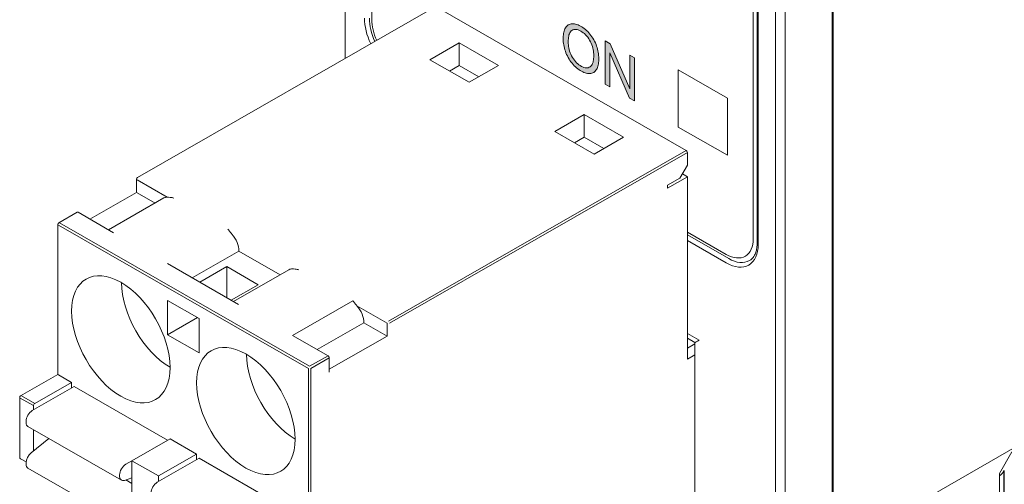
# Model space of a CAD drawing. Units: millimetres. Extents: x -382 to 0, y 0 to 284.
# Drawn here: x -352 to -323, y 114 to 127 of the extents above; entities that cross this region are included whole.
import ezdxf

# ---------------------------------------------------------------- set-up
doc = ezdxf.new("R2010")
doc.units = ezdxf.units.MM
doc.header["$LTSCALE"] = 2

# ---------------------------------------------------------------- blocks, each defined once
blk = doc.blocks.new('CGI1338-00')
h = blk.add_hatch(color=31)
h.dxf.hatch_style = 1
h.paths.add_polyline_path([(-338.89704049, 95.82597071), (-338.89704049, 95.63052103), (-339.84380007, 96.17356002), (-339.83149898, 96.26900867), (-339.80723184, 96.33192999), (-339.77422113, 96.38537967), (-339.73445935, 96.43026802), (-339.68939543, 96.46751052), (-339.64055861, 96.49872408), (-339.58938923, 96.52590255), (-339.53657575, 96.55007387), (-339.48252755, 96.57188839), (-339.42809794, 96.59295801), (-339.37438933, 96.61543176), (-339.32163491, 96.63971472), (-339.27018696, 96.6663949), (-339.22066667, 96.69645418), (-339.1743527, 96.73176023), (-339.13379177, 96.77553325), (-339.10167793, 96.8299896), (-339.08237134, 96.89753423), (-339.08091174, 96.97834126), (-339.09909535, 97.06760652), (-339.13699126, 97.15813688), (-339.1900512, 97.24230297), (-339.25399429, 97.31331417), (-339.32345499, 97.36748144), (-339.39404157, 97.40580492), (-339.46262748, 97.42604193), (-339.52438212, 97.42214438), (-339.574127, 97.39283323), (-339.60764849, 97.34024785), (-339.6243834, 97.27043674), (-339.64571383, 97.22375107), (-339.81293108, 97.33926223), (-339.78651297, 97.45948121), (-339.76156745, 97.52173591), (-339.72602052, 97.5720306), (-339.67972968, 97.6072301), (-339.62413848, 97.6257762), (-339.56160173, 97.62791238), (-339.49451189, 97.61504926), (-339.4249682, 97.58966527), (-339.35442936, 97.55436075), (-339.2837977, 97.51085502), (-339.21394937, 97.45840878), (-339.14631269, 97.39600783), (-339.08297953, 97.32349123), (-339.02635528, 97.24214645), (-338.97811867, 97.15472019), (-338.93994603, 97.06401822), (-338.91402675, 96.97308221), (-338.90096513, 96.88519923), (-338.89976246, 96.80269487), (-338.91037773, 96.72789727), (-338.93233886, 96.66271917), (-338.96411677, 96.60785387), (-339.00367916, 96.56269972), (-339.04849376, 96.52506928), (-339.09693843, 96.49320283), (-339.14768207, 96.46526577), (-339.19976739, 96.43974117), (-339.2527506, 96.41588527), (-339.30638653, 96.39327098), (-339.3603815, 96.37134995), (-339.41404793, 96.34879406), (-339.46705558, 96.32498504), (-339.51841623, 96.2981599), (-339.5650693, 96.26342026), (-339.58402839, 96.22001079)])
h.paths.add_polyline_path([(-331.66772218, 91.4839544), (-331.66772218, 92.94335568), (-332.13823103, 93.21322847), (-332.13823103, 93.40851432), (-331.00629449, 92.7592622), (-331.00629449, 92.56397635), (-331.41344844, 92.79751026), (-331.47878325, 92.8289184), (-331.47878325, 91.37558348)])
h.paths.add_polyline_path([(-330.22282018, 90.65519266), (-330.39818266, 90.75577645), (-330.39818266, 92.04429363), (-330.49308336, 92.01685946), (-330.55264091, 92.00688736), (-330.61410215, 92.00164261), (-330.67714854, 92.00069731), (-330.74904905, 92.00640267), (-330.74904905, 92.20087809), (-330.65504644, 92.20629487), (-330.59521743, 92.21561212), (-330.53806845, 92.23104432), (-330.48408204, 92.25295012), (-330.43363521, 92.2813906), (-330.38749763, 92.31696024), (-330.3312109, 92.38080762), (-330.22282018, 92.31360239)])
edge = h.paths.add_edge_path()
edge.add_ellipse((-335.3715475, 257.90045488), major_axis=(-2.3882055, 4.16370922), ratio=0.5792279653, start_angle=164.616668432, end_angle=201.742600507)
h = blk.add_hatch(color=31)
h.dxf.hatch_style = 1
h.paths.add_polyline_path([(-334.93190372, 125.54521018), (-334.92085251, 125.57776966), (-334.91182769, 125.61218763), (-334.90477432, 125.64827064), (-334.89961507, 125.6858257), (-334.8962565, 125.72466758), (-334.8945952, 125.76462348), (-334.89452391, 125.805537), (-334.89601591, 125.84731028), (-334.89916636, 125.88990789), (-334.90407657, 125.9332803), (-334.91084039, 125.97735539), (-334.91953898, 126.0220372), (-334.93023488, 126.06720391), (-334.94296608, 126.11270905), (-334.95773874, 126.15838547), (-334.97456867, 126.20404819), (-334.99356924, 126.24947537), (-335.01473816, 126.29440924), (-335.03801846, 126.33857354), (-335.06329762, 126.38169257), (-335.09041408, 126.42351231), (-335.11916977, 126.46381876), (-335.14935298, 126.50244239), (-335.18077555, 126.53921975), (-335.21327797, 126.57395705), (-335.24669379, 126.60647318), (-335.28084247, 126.63663416), (-335.31553944, 126.66435804), (-335.35060814, 126.68961653), (-335.38588752, 126.71242949), (-335.42123771, 126.73287247), (-335.45654223, 126.75103685), (-335.49168009, 126.76671529), (-335.52650315, 126.77965234), (-335.56083591, 126.78960089), (-335.59447986, 126.79633988), (-335.62722247, 126.79969414), (-335.65885048, 126.79955336), (-335.68916575, 126.7958856), (-335.71800087, 126.7887419), (-335.74522995, 126.77825076), (-335.77077654, 126.76460279), (-335.79453455, 126.74791149), (-335.81624778, 126.72805534), (-335.83579622, 126.70515246), (-335.85311808, 126.6793935), (-335.86820503, 126.65101513), (-335.8810971, 126.62028028), (-335.8918733, 126.58745943), (-335.90064049, 126.55281552), (-335.90752255, 126.5165936), (-335.91265127, 126.47901492), (-335.91615937, 126.44027502), (-335.91817567, 126.40054341), (-335.91882208, 126.35996578), (-335.9178806, 126.31923982), (-335.91494789, 126.27674667), (-335.90998275, 126.23335277), (-335.90296898, 126.18919207), (-335.89391706, 126.14441358), (-335.8828643, 126.09917547), (-335.86987309, 126.05363841), (-335.85503066, 126.00795797), (-335.83819878, 125.96229534), (-335.81918424, 125.91687047), (-335.79800228, 125.87194027), (-335.77472231, 125.82777545), (-335.7494668, 125.78464159), (-335.72240335, 125.74277928), (-335.69373062, 125.70238663), (-335.66368035, 125.6635861), (-335.63238856, 125.62659369), (-335.59996585, 125.59168782), (-335.56659176, 125.55905442), (-335.53246123, 125.52882355), (-335.49777064, 125.50106358), (-335.46270446, 125.4757823), (-335.42742685, 125.45293537), (-335.39207714, 125.43245467), (-335.3567823, 125.41448438), (-335.32168469, 125.39922719), (-335.28694024, 125.38683763), (-335.25271094, 125.37742746), (-335.21915508, 125.37105635), (-335.18641812, 125.36772754), (-335.15462384, 125.36738886), (-335.12396262, 125.37017538), (-335.09476409, 125.37650306), (-335.06725708, 125.38643885), (-335.04164032, 125.39995805), (-335.0180635, 125.41694137), (-334.99661598, 125.43718719), (-334.97732443, 125.46043399), (-334.96015947, 125.48638606), (-334.94500814, 125.51469377)])
h.paths.add_polyline_path([(-335.14333202, 125.56085143), (-335.1683563, 125.54629316), (-335.19569702, 125.53603501), (-335.22522371, 125.53047865), (-335.2566763, 125.52985804), (-335.28968797, 125.53418649), (-335.32384027, 125.54325412), (-335.3587218, 125.55667619), (-335.39397548, 125.57396833), (-335.429319, 125.59466723), (-335.46450004, 125.61876338), (-335.49920502, 125.6464012), (-335.53305229, 125.67758445), (-335.56562662, 125.7121395), (-335.5965341, 125.74971436), (-335.62546109, 125.78982357), (-335.65221187, 125.83192138), (-335.67668561, 125.87549572), (-335.69851899, 125.92021059), (-335.71744925, 125.96563991), (-335.73337717, 126.0113238), (-335.74632824, 126.05684819), (-335.75643062, 126.1018807), (-335.76388112, 126.14618248), (-335.76891142, 126.18960122), (-335.77176162, 126.23205441), (-335.77266311, 126.27351115), (-335.77259, 126.2878929), (-335.77153758, 126.3282264), (-335.76909931, 126.36768458), (-335.76507321, 126.4060618), (-335.75921888, 126.44308994), (-335.75125325, 126.47841749), (-335.74085111, 126.51158484), (-335.72765695, 126.54199992), (-335.71131783, 126.56892757), (-335.69154919, 126.59151528), (-335.6682333, 126.6088902), (-335.64200877, 126.62129877), (-335.61378974, 126.62976394), (-335.58368165, 126.63393313), (-335.5518839, 126.63355796), (-335.5186874, 126.62855742), (-335.4844435, 126.61903741), (-335.44951728, 126.60527143), (-335.41424515, 126.5876508), (-335.37890898, 126.56652833), (-335.34378631, 126.54182913), (-335.30921335, 126.51351337), (-335.27556405, 126.48170299), (-335.24320676, 126.44668307), (-335.21245974, 126.40886447), (-335.1837409, 126.36853603), (-335.15736951, 126.32615945), (-335.13366975, 126.28219876), (-335.11284268, 126.23717813), (-335.09494793, 126.19160965), (-335.07991358, 126.14593129), (-335.06753053, 126.100477), (-335.05766276, 126.05549686), (-335.05017513, 126.01118163), (-335.04490455, 125.96766508), (-335.04167568, 125.92503187), (-335.04031258, 125.88332695), (-335.0406342, 125.84255841), (-335.04261482, 125.80280524), (-335.04645055, 125.76429484), (-335.05236492, 125.72731491), (-335.06059594, 125.69221388), (-335.07138206, 125.65940783), (-335.08493904, 125.62937187), (-335.1014268, 125.60261561), (-335.12091119, 125.57963592)], flags=16)
h.paths.add_polyline_path([(-334.57701626, 125.96108579), (-334.01430068, 124.66304297), (-333.86884882, 124.5796152), (-333.86884882, 125.82079438), (-334.00482545, 125.89878737), (-334.00482545, 124.9243241), (-334.56754103, 126.22154777), (-334.71299289, 126.30497553), (-334.71299289, 125.06379635), (-334.57701626, 124.98580336)])
at = {"color": 0, "linetype": 'Continuous', "lineweight": 0, "extrusion": (-0.707107, -0.40558, 0.579228)}
for p, q in [((-342.18100103, 145.42949784), (-342.18100103, 125.80109057)), ((-341.4153156, 126.91490876), (-341.4153156, 143.13411924)), ((-329.53592167, 138.29129358), (-329.53592167, 109.69058976)), ((-330.45516049, 136.84763253), (-330.45516049, 120.62842206)), ((-330.34302846, 120.5063485), (-330.34302846, 136.80747418)), ((-330.31373913, 120.46579052), (-330.31373913, 136.7669162)), ((-328.19241879, 112.88383863), (-328.19241879, 136.63924792)), ((-328.15706345, 112.86355964), (-328.15706345, 136.61896893)), ((-348.15063609, 122.37704856), (-339.59464404, 127.28456399)), ((-332.385562, 123.16145898), (-339.5697669, 127.28214962)), ((-339.75361466, 125.76528122), (-338.90508653, 126.25197696)), ((-338.90508653, 126.25197696), (-338.90508653, 125.59665533)), ((-338.90508653, 126.25197696), (-337.77371568, 125.6030493)), ((-338.62224381, 125.11635356), (-339.75361466, 125.76528122)), ((-338.90508653, 125.59665533), (-339.18235546, 125.4376204)), ((-338.34497488, 125.27538849), (-338.90508653, 125.59665533)), ((-338.90508653, 125.59665533), (-338.34497488, 125.27538849)), ((-337.77371568, 125.6030493), (-338.62224381, 125.11635356)), ((-304.27099639, 125.3353168), (-327.09640328, 112.24320126)), ((-336.16151222, 123.7049359), (-335.31298408, 124.19163164)), ((-335.31298408, 124.19163164), (-335.31298408, 123.53631001)), ((-335.31298408, 124.19163164), (-334.18161323, 123.54270398)), ((-335.03014137, 123.05600824), (-336.16151222, 123.7049359)), ((-335.31298408, 123.53631001), (-335.59025301, 123.37727508)), ((-334.75287243, 123.21504316), (-335.31298408, 123.53631001)), ((-335.31298408, 123.53631001), (-334.75287243, 123.21504316)), ((-334.18161323, 123.54270398), (-335.03014137, 123.05600824)), ((-332.35020667, 123.10022239), (-332.35020667, 122.73160397)), ((-332.35020667, 122.73160397), (-332.5623387, 122.36418442)), ((-348.17575895, 122.33367659), (-348.17575895, 121.953063)), ((-348.16111429, 122.3133976), (-347.29477901, 121.8164881)), ((-332.91589209, 122.07947932), (-332.35020667, 122.40394315)), ((-332.5623387, 122.36418442), (-332.91589209, 122.16139453)), ((-332.49232133, 122.48545677), (-332.35020667, 122.40394315)), ((-332.35020667, 122.40394315), (-332.35020667, 117.16137007)), ((-349.5156768, 121.18451736), (-348.17575835, 121.953063)), ((-347.64313798, 121.64768017), (-348.16111429, 121.94477918)), ((-332.91589209, 122.16139453), (-332.91589209, 122.07947932)), ((-347.38944006, 121.79319532), (-348.98315725, 120.8790767)), ((-350.41337779, 121.07919324), (-349.88304771, 121.38337808)), ((-348.83772493, 120.79566014), (-349.85817057, 121.38096371)), ((-350.43850065, 116.72327787), (-350.43850065, 121.03582127)), ((-331.23297795, 120.17349257), (-332.35020667, 120.81430864)), ((-331.16226727, 120.05061977), (-332.35020667, 120.73199381)), ((-332.35020667, 120.56896265), (-331.23297795, 119.92814658)), ((-345.23590409, 120.26694754), (-346.57592336, 119.49834406)), ((-344.05103553, 119.58733485), (-345.23590409, 120.26694754)), ((-345.24562248, 118.73531482), (-347.28651375, 119.90592196)), ((-346.36157946, 119.37540145), (-345.58724561, 119.81954109)), ((-345.58724561, 119.81954109), (-345.58724561, 118.9312618)), ((-344.68214893, 119.30039897), (-345.58724561, 119.81954109)), ((-343.79733761, 119.73285), (-345.3910548, 118.81873137)), ((-344.68214893, 119.30039897), (-345.45648278, 118.85625932)), ((-347.28430188, 117.86316715), (-347.28430188, 118.8461496)), ((-347.28430188, 118.8461496), (-346.3792052, 118.32700748)), ((-343.69441131, 117.84557664), (-341.96199969, 118.83924712)), ((-341.84324468, 118.68961647), (-340.9769094, 118.19270696)), ((-346.42741308, 118.35465838), (-347.28430188, 117.86316715)), ((-346.3792052, 118.32700748), (-346.3792052, 117.34402502)), ((-341.64380164, 118.20660222), (-342.98382091, 117.43799874)), ((-340.9769094, 117.82408854), (-341.64380164, 118.20660222)), ((-340.9769094, 118.19270696), (-340.9769094, 117.82408854)), ((-346.3792052, 117.34402502), (-347.28430188, 117.86316715)), ((-342.67396567, 117.26027307), (-343.69441131, 117.84557664)), ((-340.9769094, 117.82408854), (-342.63861033, 116.87097604)), ((-332.01325297, 117.70788185), (-332.35020667, 117.90115055)), ((-332.13041026, 117.63841703), (-332.35020667, 117.76448707)), ((-332.13041026, 117.60378776), (-332.35020667, 117.47771831)), ((-332.13041026, 117.63842258), (-332.13041026, 111.11152862)), ((-342.63861033, 117.19903648), (-342.63861033, 116.78946046)), ((-332.13041026, 117.28744011), (-332.35020667, 117.16137007)), ((-343.16894042, 112.5533458), (-343.16894042, 116.89485164)), ((-351.5093933, 116.10903874), (-350.43850005, 116.72327787)), ((-350.42385599, 116.71499405), (-350.04201833, 116.49598096)), ((-349.97130765, 116.37350778), (-351.17338918, 115.68402214)), ((-351.1026785, 115.88761128), (-350.04201833, 116.49598096)), ((-350.04201833, 116.49598096), (-350.04201833, 116.3329498)), ((-349.97130765, 116.37350778), (-347.28499861, 114.83270421)), ((-351.53451616, 114.34544747), (-351.53451616, 116.06566677)), ((-351.13803384, 115.70430113), (-351.13803384, 115.82637469)), ((-351.35016588, 115.37783918), (-351.35016588, 115.339572)), ((-351.29777488, 115.22410709), (-348.61076912, 113.68290389)), ((-350.70179743, 114.88226846), (-351.20944354, 114.46857677)), ((-351.13803384, 114.52677007), (-351.13803384, 115.13248339)), ((-348.30960672, 114.24501314), (-347.21359121, 114.87366181)), ((-347.21359121, 114.87366181), (-346.44991588, 114.43563564)), ((-351.34912639, 114.21015018), (-351.5093933, 114.3020755)), ((-346.3792052, 114.31316246), (-347.58128673, 113.62367682)), ((-347.54593139, 113.80698697), (-346.44991588, 114.43563564)), ((-346.44991588, 114.43563564), (-346.44991588, 114.27260448)), ((-346.3792052, 114.31316246), (-343.69289616, 112.77235889)), ((-323.02935906, 114.50225003), (-323.38409268, 113.88060429)), ((-351.35016588, 114.18737831), (-351.35016588, 114.14911112)), ((-351.29777488, 114.03364621), (-348.61076912, 112.49244302)), ((-348.48638341, 114.14281895), (-348.30960672, 114.2442139)), ((-348.30960672, 114.24501314), (-348.30960672, 112.44287864)), ((-347.54593139, 113.80698697), (-348.30960672, 114.24501314)), ((-348.66316011, 113.7983688), (-348.66316011, 113.83663599)), ((-348.30960672, 113.74930954), (-348.52243777, 113.67860037)), ((-347.54593139, 113.64395581), (-347.54593139, 113.80698697)), ((-323.38409268, 113.88060429), (-323.38409268, 112.65187622)), ((-348.30960672, 113.59269288), (-348.48250945, 113.69186581))]:
    blk.add_line(p, q, dxfattribs=at)
at = {"color": 31, "linetype": 'Continuous', "lineweight": 0, "extrusion": (-0.707107, -0.40558, 0.579228)}
for p, q in [((-329.81876439, 138.29129358), (-329.81876439, 109.69058976)), ((-330.45516049, 136.84763253), (-330.45516049, 120.62842206)), ((-335.81624778, 126.72805534), (-335.79453455, 126.74791149)), ((-335.79453455, 126.74791149), (-335.77077654, 126.76460279)), ((-335.77077654, 126.76460279), (-335.74522995, 126.77825076)), ((-335.74522995, 126.77825076), (-335.71800087, 126.7887419)), ((-335.71800087, 126.7887419), (-335.68916575, 126.7958856)), ((-335.68916575, 126.7958856), (-335.65885048, 126.79955336)), ((-335.65885048, 126.79955336), (-335.62722247, 126.79969414)), ((-335.62722247, 126.79969414), (-335.59447986, 126.79633988)), ((-335.59447986, 126.79633988), (-335.56083591, 126.78960089)), ((-335.56083591, 126.78960089), (-335.52650315, 126.77965234)), ((-335.52650315, 126.77965234), (-335.49168009, 126.76671529)), ((-335.49168009, 126.76671529), (-335.45654223, 126.75103685)), ((-335.45654223, 126.75103685), (-335.42123771, 126.73287247)), ((-335.91615937, 126.44027502), (-335.91265127, 126.47901492)), ((-335.91265127, 126.47901492), (-335.90752255, 126.5165936)), ((-335.90752255, 126.5165936), (-335.90064049, 126.55281552)), ((-335.90064049, 126.55281552), (-335.8918733, 126.58745943)), ((-335.8918733, 126.58745943), (-335.8810971, 126.62028028)), ((-335.8810971, 126.62028028), (-335.86820503, 126.65101513)), ((-335.86820503, 126.65101513), (-335.85311808, 126.6793935)), ((-335.85311808, 126.6793935), (-335.83579622, 126.70515246)), ((-335.83579622, 126.70515246), (-335.81624778, 126.72805534)), ((-335.75921888, 126.44308994), (-335.75125325, 126.47841749)), ((-335.75125325, 126.47841749), (-335.74085111, 126.51158484)), ((-335.74085111, 126.51158484), (-335.72765695, 126.54199992)), ((-335.72765695, 126.54199992), (-335.71131783, 126.56892757)), ((-335.71131783, 126.56892757), (-335.69154919, 126.59151528)), ((-335.69154919, 126.59151528), (-335.6682333, 126.6088902)), ((-335.6682333, 126.6088902), (-335.64200877, 126.62129877)), ((-335.64200877, 126.62129877), (-335.61378974, 126.62976394)), ((-335.61378974, 126.62976394), (-335.58368165, 126.63393313)), ((-335.58368165, 126.63393313), (-335.5518839, 126.63355796)), ((-335.5518839, 126.63355796), (-335.5186874, 126.62855742)), ((-335.5186874, 126.62855742), (-335.4844435, 126.61903741)), ((-335.4844435, 126.61903741), (-335.44951728, 126.60527143)), ((-335.44951728, 126.60527143), (-335.41424515, 126.5876508)), ((-335.42123771, 126.73287247), (-335.38588752, 126.71242949)), ((-335.41424515, 126.5876508), (-335.37890898, 126.56652833)), ((-335.38588752, 126.71242949), (-335.35060814, 126.68961653)), ((-335.37890898, 126.56652833), (-335.34378631, 126.54182913)), ((-335.35060814, 126.68961653), (-335.31553944, 126.66435804)), ((-335.34378631, 126.54182913), (-335.30921335, 126.51351337)), ((-335.31553944, 126.66435804), (-335.28084247, 126.63663416)), ((-335.30921335, 126.51351337), (-335.27556405, 126.48170299)), ((-335.28084247, 126.63663416), (-335.24669379, 126.60647318)), ((-335.27556405, 126.48170299), (-335.24320676, 126.44668307)), ((-335.24669379, 126.60647318), (-335.21327797, 126.57395705)), ((-335.21327797, 126.57395705), (-335.18077555, 126.53921975)), ((-335.18077555, 126.53921975), (-335.14935298, 126.50244239)), ((-335.14935298, 126.50244239), (-335.11916977, 126.46381876)), ((-335.91882208, 126.35996578), (-335.91817567, 126.40054341)), ((-335.9178806, 126.31923982), (-335.91882208, 126.35996578)), ((-335.91817567, 126.40054341), (-335.91615937, 126.44027502)), ((-335.91494789, 126.27674667), (-335.9178806, 126.31923982)), ((-335.90998275, 126.23335277), (-335.91494789, 126.27674667)), ((-335.90296898, 126.18919207), (-335.90998275, 126.23335277)), ((-335.89391706, 126.14441358), (-335.90296898, 126.18919207)), ((-335.77266311, 126.27351115), (-335.77259, 126.2878929)), ((-335.77176162, 126.23205441), (-335.77266311, 126.27351115)), ((-335.77259, 126.2878929), (-335.77153758, 126.3282264)), ((-335.76891142, 126.18960122), (-335.77176162, 126.23205441)), ((-335.77153758, 126.3282264), (-335.76909931, 126.36768458)), ((-335.76909931, 126.36768458), (-335.76507321, 126.4060618)), ((-335.76388112, 126.14618248), (-335.76891142, 126.18960122)), ((-335.76507321, 126.4060618), (-335.75921888, 126.44308994)), ((-335.24320676, 126.44668307), (-335.21245974, 126.40886447)), ((-335.21245974, 126.40886447), (-335.1837409, 126.36853603)), ((-335.1837409, 126.36853603), (-335.15736951, 126.32615945)), ((-335.15736951, 126.32615945), (-335.13366975, 126.28219876)), ((-335.13366975, 126.28219876), (-335.11284268, 126.23717813)), ((-335.11916977, 126.46381876), (-335.09041408, 126.42351231)), ((-335.11284268, 126.23717813), (-335.09494793, 126.19160965)), ((-335.09494793, 126.19160965), (-335.07991358, 126.14593129)), ((-335.09041408, 126.42351231), (-335.06329762, 126.38169257)), ((-335.06329762, 126.38169257), (-335.03801846, 126.33857354)), ((-335.03801846, 126.33857354), (-335.01473816, 126.29440924)), ((-335.01473816, 126.29440924), (-334.99356924, 126.24947537)), ((-334.99356924, 126.24947537), (-334.97456867, 126.20404819)), ((-334.97456867, 126.20404819), (-334.95773874, 126.15838547)), ((-334.71299289, 126.30497553), (-334.56754103, 126.22154777)), ((-334.71299289, 125.06379635), (-334.71299289, 126.30497553)), ((-334.56754103, 126.22154777), (-334.00482545, 124.9243241)), ((-335.8828643, 126.09917547), (-335.89391706, 126.14441358)), ((-335.86987309, 126.05363841), (-335.8828643, 126.09917547)), ((-335.85503066, 126.00795797), (-335.86987309, 126.05363841)), ((-335.83819878, 125.96229534), (-335.85503066, 126.00795797)), ((-335.81918424, 125.91687047), (-335.83819878, 125.96229534)), ((-335.79800228, 125.87194027), (-335.81918424, 125.91687047)), ((-335.75643062, 126.1018807), (-335.76388112, 126.14618248)), ((-335.74632824, 126.05684819), (-335.75643062, 126.1018807)), ((-335.73337717, 126.0113238), (-335.74632824, 126.05684819)), ((-335.71744925, 125.96563991), (-335.73337717, 126.0113238)), ((-335.69851899, 125.92021059), (-335.71744925, 125.96563991)), ((-335.67668561, 125.87549572), (-335.69851899, 125.92021059)), ((-335.07991358, 126.14593129), (-335.06753053, 126.100477)), ((-335.06753053, 126.100477), (-335.05766276, 126.05549686)), ((-335.05766276, 126.05549686), (-335.05017513, 126.01118163)), ((-335.05017513, 126.01118163), (-335.04490455, 125.96766508)), ((-335.04490455, 125.96766508), (-335.04167568, 125.92503187)), ((-335.04167568, 125.92503187), (-335.04031258, 125.88332695)), ((-334.95773874, 126.15838547), (-334.94296608, 126.11270905)), ((-334.94296608, 126.11270905), (-334.93023488, 126.06720391)), ((-334.93023488, 126.06720391), (-334.91953898, 126.0220372)), ((-334.91953898, 126.0220372), (-334.91084039, 125.97735539)), ((-334.91084039, 125.97735539), (-334.90407657, 125.9332803)), ((-334.90407657, 125.9332803), (-334.89916636, 125.88990789)), ((-334.57701626, 125.96108579), (-334.57701626, 124.98580336)), ((-334.01430068, 124.66304297), (-334.57701626, 125.96108579)), ((-334.00482545, 125.89878737), (-333.86884882, 125.82079438)), ((-334.00482545, 124.9243241), (-334.00482545, 125.89878737)), ((-335.77472231, 125.82777545), (-335.79800228, 125.87194027)), ((-335.7494668, 125.78464159), (-335.77472231, 125.82777545)), ((-335.72240335, 125.74277928), (-335.7494668, 125.78464159)), ((-335.69373062, 125.70238663), (-335.72240335, 125.74277928)), ((-335.66368035, 125.6635861), (-335.69373062, 125.70238663)), ((-335.65221187, 125.83192138), (-335.67668561, 125.87549572)), ((-335.63238856, 125.62659369), (-335.66368035, 125.6635861)), ((-335.62546109, 125.78982357), (-335.65221187, 125.83192138)), ((-335.59996585, 125.59168782), (-335.63238856, 125.62659369)), ((-335.5965341, 125.74971436), (-335.62546109, 125.78982357)), ((-335.56562662, 125.7121395), (-335.5965341, 125.74971436)), ((-335.53305229, 125.67758445), (-335.56562662, 125.7121395)), ((-335.49920502, 125.6464012), (-335.53305229, 125.67758445)), ((-335.46450004, 125.61876338), (-335.49920502, 125.6464012)), ((-335.429319, 125.59466723), (-335.46450004, 125.61876338)), ((-335.08493904, 125.62937187), (-335.1014268, 125.60261561)), ((-335.07138206, 125.65940783), (-335.08493904, 125.62937187)), ((-335.06059594, 125.69221388), (-335.07138206, 125.65940783)), ((-335.05236492, 125.72731491), (-335.06059594, 125.69221388)), ((-335.04645055, 125.76429484), (-335.05236492, 125.72731491)), ((-335.04261482, 125.80280524), (-335.04645055, 125.76429484)), ((-335.0406342, 125.84255841), (-335.04261482, 125.80280524)), ((-335.04031258, 125.88332695), (-335.0406342, 125.84255841)), ((-334.90477432, 125.64827064), (-334.91182769, 125.61218763)), ((-334.89961507, 125.6858257), (-334.90477432, 125.64827064)), ((-334.8962565, 125.72466758), (-334.89961507, 125.6858257)), ((-334.89916636, 125.88990789), (-334.89601591, 125.84731028)), ((-334.8945952, 125.76462348), (-334.8962565, 125.72466758)), ((-334.89601591, 125.84731028), (-334.89452391, 125.805537)), ((-334.89452391, 125.805537), (-334.8945952, 125.76462348)), ((-333.86884882, 125.82079438), (-333.86884882, 124.5796152)), ((-335.56659176, 125.55905442), (-335.59996585, 125.59168782)), ((-335.53246123, 125.52882355), (-335.56659176, 125.55905442)), ((-335.49777064, 125.50106358), (-335.53246123, 125.52882355)), ((-335.46270446, 125.4757823), (-335.49777064, 125.50106358)), ((-335.42742685, 125.45293537), (-335.46270446, 125.4757823)), ((-335.39397548, 125.57396833), (-335.429319, 125.59466723)), ((-335.39207714, 125.43245467), (-335.42742685, 125.45293537)), ((-335.3587218, 125.55667619), (-335.39397548, 125.57396833)), ((-335.3567823, 125.41448438), (-335.39207714, 125.43245467)), ((-335.32384027, 125.54325412), (-335.3587218, 125.55667619)), ((-335.32168469, 125.39922719), (-335.3567823, 125.41448438)), ((-335.28968797, 125.53418649), (-335.32384027, 125.54325412)), ((-335.28694024, 125.38683763), (-335.32168469, 125.39922719)), ((-335.2566763, 125.52985804), (-335.28968797, 125.53418649)), ((-335.25271094, 125.37742746), (-335.28694024, 125.38683763)), ((-335.22522371, 125.53047865), (-335.2566763, 125.52985804)), ((-335.21915508, 125.37105635), (-335.25271094, 125.37742746)), ((-335.19569702, 125.53603501), (-335.22522371, 125.53047865)), ((-335.18641812, 125.36772754), (-335.21915508, 125.37105635)), ((-335.1683563, 125.54629316), (-335.19569702, 125.53603501)), ((-335.15462384, 125.36738886), (-335.18641812, 125.36772754)), ((-335.14333202, 125.56085143), (-335.1683563, 125.54629316)), ((-335.12396262, 125.37017538), (-335.15462384, 125.36738886)), ((-335.12091119, 125.57963592), (-335.14333202, 125.56085143)), ((-335.12498634, 125.57659299), (-335.12418376, 125.57689412)), ((-335.09476409, 125.37650306), (-335.12396262, 125.37017538)), ((-335.1014268, 125.60261561), (-335.12091119, 125.57963592)), ((-335.06725708, 125.38643885), (-335.09476409, 125.37650306)), ((-335.04164032, 125.39995805), (-335.06725708, 125.38643885)), ((-335.0180635, 125.41694137), (-335.04164032, 125.39995805)), ((-334.99661598, 125.43718719), (-335.0180635, 125.41694137)), ((-334.97732443, 125.46043399), (-334.99661598, 125.43718719)), ((-334.96015947, 125.48638606), (-334.97732443, 125.46043399)), ((-334.94500814, 125.51469377), (-334.96015947, 125.48638606)), ((-334.93190372, 125.54521018), (-334.94500814, 125.51469377)), ((-334.92085251, 125.57776966), (-334.93190372, 125.54521018)), ((-334.91182769, 125.61218763), (-334.92085251, 125.57776966)), ((-332.61183617, 123.83140531), (-332.61183617, 125.4697094)), ((-332.61183617, 125.4697094), (-331.19762261, 124.65854983)), ((-331.19762261, 124.65854983), (-332.61183617, 125.4697094)), ((-332.61183617, 125.4697094), (-332.61183617, 123.83140531)), ((-334.57701626, 124.98580336), (-334.71299289, 125.06379635)), ((-333.86884882, 124.5796152), (-334.01430068, 124.66304297)), ((-331.19762261, 124.65854983), (-331.19762261, 123.02024574)), ((-331.19762261, 123.02024574), (-331.19762261, 124.65854983)), ((-331.19762261, 123.02024574), (-332.61183617, 123.83140531)), ((-332.61183617, 123.83140531), (-331.19762261, 123.02024574)), ((-332.385562, 123.16145898), (-340.94155406, 118.25394355)), ((-340.90619872, 118.19270696), (-332.35020667, 123.10022239)), ((-350.42385599, 121.01554228), (-343.2396511, 116.89485164)), ((-343.20429576, 116.95608823), (-350.38850065, 121.07677887)), ((-331.23297795, 120.17349257), (-332.35020667, 120.81430864)), ((-342.67396567, 117.26027307), (-343.20429576, 116.95608823)), ((-343.16894042, 116.89485164), (-342.63861033, 117.19903648)), ((-343.2396511, 116.89485164), (-343.2396511, 112.59430341)), ((-351.5198715, 116.04538778), (-351.13803384, 115.82637469)), ((-351.1026785, 115.88761128), (-351.48451616, 116.10662437))]:
    blk.add_line(p, q, dxfattribs=at)
at = {"color": 31, "extrusion": (-0.707107, -0.40558, 0.579228)}
blk.add_line((-323.24267133, 102.98294763), (-323.24267133, 113.96472966), dxfattribs=at)
at = {"color": 0, "linetype": 'Continuous', "lineweight": 0}
for centre, start, end in [((-348.12575895, 122.33367659), 119.837566478, 180), ((-350.38850065, 121.03582127), 119.837566478, 180), ((-351.48451616, 116.06566677), 119.837566478, 180), ((-351.48451616, 114.34544747), 180, 240.162433522)]:
    blk.add_arc(centre, 0.05, start, end, dxfattribs=at)
for centre, major_axis, ratio, start_param, end_param in [((-340.70820882, 126.4278134), (0.64680566, -1.12767125), 0.5792279653, 3.9318931957, 4.566383795), ((-340.63749814, 126.46837138), (-0.59705137, 1.04092731), 0.5792279653, 0.7903005421, 1.4125254725), ((-340.63749814, 126.468771), (-0.54729709, 0.95418336), 0.5792279653, 0.7903005421, 1.3983183944), ((-332.385562, 123.12050138), (-0.02487714, 0.04337197), 0.5792279653, 3.9318931957, 5.5026895225), ((-347.14066866, 121.35947561), (-0.24877141, 0.43371971), 0.5792279653, 5.9537163343, 6.2831853072), ((-349.85817057, 121.34000611), (-0.02487714, 0.04337197), 0.5792279653, 5.5026895225, 6.2831853072), ((-345.58945748, 120.46973743), (-0.24877141, 0.43371971), 0.5792279653, 3.9318931957, 5.0516627107), ((-331.23297795, 121.07455982), (0.54729709, -0.95418336), 0.5792279653, 5.5026895225, 7.0734858493), ((-331.23297795, 120.99304424), (0.64680566, -1.12767125), 0.5792279653, 5.5026895225, 7.0734858493), ((-331.16226727, 121.03360222), (0.59705137, -1.04092731), 0.5792279653, 5.5026895225, 6.2831853072), ((-343.54856621, 119.29913029), (-0.24877141, 0.43371971), 0.5792279653, 5.9537163343, 6.2831853072), ((-348.62780477, 117.7327015), (-0.99508562, 1.73487884), 0.5792279653, 5.5026895225, 8.644282176), ((-348.62780477, 117.7327015), (0.99508562, -1.73487884), 0.5792279653, 5.5026895225, 8.644282176), ((-347.19396417, 118.55511868), (-0.99508562, 1.73487884), 0.5792279653, 0.794382971, 2.3472096826), ((-341.99735503, 118.40939211), (-0.24877141, 0.43371971), 0.5792279653, 3.9318931957, 5.0516627107), ((-345.03570232, 115.67235618), (-0.99508562, 1.73487884), 0.5792279653, 5.5026895225, 8.644282176), ((-331.73041026, 117.87011376), (-0.3999988, -0.23169603), 0.0042317287, 5.4953359544, 6.2807341178), ((-345.03570232, 115.67235618), (0.99508562, -1.73487884), 0.5792279653, 5.5026895225, 8.644282176), ((-343.60186173, 116.49477336), (-0.99508562, 1.73487884), 0.5792279653, 0.794382971, 2.3472096826), ((-342.67396567, 117.21931547), (-0.02487714, 0.04337197), 0.5792279653, 3.9318931957, 5.5026895225), ((-350.38850065, 116.69431544), (-0.04999985, 0.028962), 0.0042317287, 5.5002383331, 6.2807341178), ((-351.1026785, 115.84665368), (0.02487714, 0.04337197), 0.5792279653, 0.7804957847, 2.3512921115), ((-351.17338918, 115.47923413), (0.1243857, 0.21685986), 0.5792279653, 0.7804957847, 2.3512921115), ((-351.17338918, 115.44096694), (-0.1243857, -0.21685986), 0.5792279653, 5.4928847651, 6.2831853072), ((-351.17338918, 114.28877325), (-0.1243857, -0.21685986), 0.5792279653, 4.1274838275, 5.4928847651), ((-351.17338918, 114.25050606), (-0.1243857, -0.21685986), 0.5792279653, 5.4928847651, 6.2831853072), ((-348.48638341, 113.93803094), (0.1243857, 0.21685986), 0.5792279653, 0.7804957847, 2.3512921115), ((-348.48638341, 113.89976375), (-0.1243857, -0.21685986), 0.5792279653, 5.4928847651, 6.8582857027), ((-347.58128673, 113.41888881), (0.1243857, 0.21685986), 0.5792279653, 0.7804957847, 2.3512921115)]:
    blk.add_ellipse(centre, major_axis=major_axis, ratio=ratio, start_param=start_param, end_param=end_param, dxfattribs=at)
at = {"color": 31, "linetype": 'Continuous', "lineweight": 0}
for centre, major_axis, start_param, end_param in [((-340.63749814, 126.468771), (-0.54729709, 0.95418336), 0.7903005421, 1.3983183944), ((-331.23297795, 121.07455982), (0.54729709, -0.95418336), 5.5026895225, 7.0734858493)]:
    blk.add_ellipse(centre, major_axis=major_axis, ratio=0.5792279653, start_param=start_param, end_param=end_param, dxfattribs=at)
at = {"linetype": 'Continuous', "lineweight": 0}
blk.add_ellipse((-323.38409268, 114.04584562), major_axis=(-0.14115537, -0.24798298), ratio=0.5713571405, start_param=0.7835191339, end_param=1.5689172778, dxfattribs=at)
at = {"color": 0, "linetype": 'Continuous', "lineweight": 0}
for points, knots in [([(-347.10531332, 121.78933062), (-347.1379219, 121.79904698), (-347.17352225, 121.80639267), (-347.24022275, 121.81498541), (-347.27139388, 121.81619553), (-347.29477901, 121.8164881)], [0, 0, 0, 0, 0.11023852849, 0.11023852849, 0.22047705698, 0.22047705698, 0.22047705698, 0.22047705698]), ([(-345.43534713, 120.74996179), (-345.45873225, 120.77649554), (-345.47952004, 120.80508783), (-345.51878881, 120.85727656), (-345.53716219, 120.88088893), (-345.55410214, 120.89959244)], [0.44501126398, 0.44501126398, 0.44501126398, 0.44501126398, 0.55524979247, 0.55524979247, 0.66548832096, 0.66548832096, 0.66548832096, 0.66548832096]), ([(-330.5652159, 119.99267491), (-330.53869231, 120.00788822), (-330.51421161, 120.02670342), (-330.46918403, 120.07208317), (-330.4486432, 120.09868019), (-330.41221218, 120.16001485), (-330.39634512, 120.19475651), (-330.37034293, 120.27193458), (-330.36021881, 120.31436076), (-330.346561, 120.40579292), (-330.34302846, 120.45479056), (-330.34302846, 120.5063485)], [5.49288476511, 5.49288476511, 5.49288476511, 5.49288476511, 5.65094487352, 5.65094487352, 5.80900498194, 5.80900498194, 5.96706509035, 5.96706509035, 6.12512519877, 6.12512519877, 6.28318530718, 6.28318530718, 6.28318530718, 6.28318530718]), ([(-343.51321087, 119.7289853), (-343.54581945, 119.73870166), (-343.58141981, 119.74604735), (-343.6481203, 119.75464009), (-343.67929144, 119.75585021), (-343.70267656, 119.75614277)], [0, 0, 0, 0, 0.11023852849, 0.11023852849, 0.22047705698, 0.22047705698, 0.22047705698, 0.22047705698]), ([(-341.84324468, 118.68961647), (-341.8666298, 118.71615021), (-341.88741759, 118.74474251), (-341.92668636, 118.79693124), (-341.94505974, 118.82054361), (-341.96199969, 118.83924712)], [0.44501126398, 0.44501126398, 0.44501126398, 0.44501126398, 0.55524979247, 0.55524979247, 0.66548832096, 0.66548832096, 0.66548832096, 0.66548832096])]:
    blk.add_open_spline(points, degree=3, knots=knots, dxfattribs=at)

msp = doc.modelspace()

# ---------------------------------------------------------------- block references
msp.add_blockref('CGI1338-00', (0, 0))

doc.saveas('drawing.dxf')
